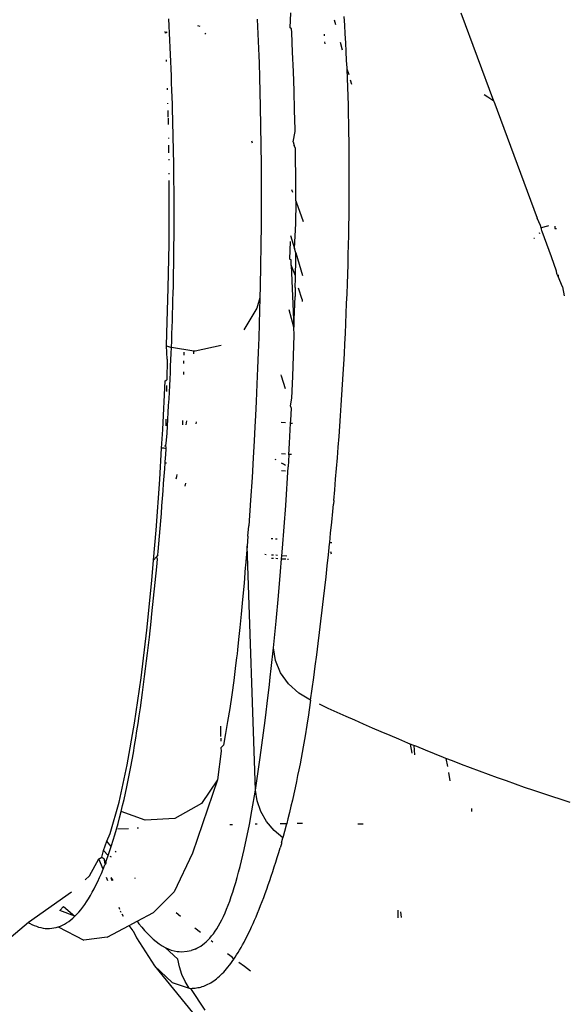
# Model space of a CAD drawing. Units: millimetres. Extents: x 2425 to 7705, y -1119 to 2507.
# Drawn here: x 4987 to 5004, y 58 to 88 of the extents above; entities that cross this region are included whole.
import ezdxf

# ---------------------------------------------------------------- set-up
doc = ezdxf.new("R2010")
doc.units = ezdxf.units.MM

msp = doc.modelspace()

# ---------------------------------------------------------------- linework, layer by layer
for p, q in [((4995.565, 87.558), (4995.587, 88.01)), ((5001.669, 85.365), (5000.693, 88.002)), ((4991.938, 87.618), (4991.927, 87.832)), ((4994.583, 87.821), (4994.618, 86.942)), ((4996.933, 87.649), (4996.895, 87.788)), ((4997.202, 87.639), (4997.185, 87.9)), ((4991.836, 87.399), (4991.821, 87.45)), ((4991.882, 87.427), (4991.836, 87.399)), ((4991.949, 87.404), (4991.938, 87.618)), ((4991.96, 87.189), (4991.949, 87.404)), ((4992.867, 87.605), (4992.804, 87.617)), ((4993.008, 87.373), (4993.037, 87.4)), ((4995.611, 87.528), (4995.565, 87.558)), ((4995.616, 87.42), (4995.611, 87.528)), ((4995.641, 86.833), (4995.616, 87.42)), ((4996.597, 87.316), (4996.594, 87.375)), ((4997.218, 87.377), (4997.202, 87.639)), ((4997.233, 87.113), (4997.218, 87.377)), ((4991.97, 86.975), (4991.96, 87.189)), ((4996.612, 87.082), (4996.608, 87.141)), ((4997.139, 86.889), (4997.076, 87.12)), ((4997.247, 86.849), (4997.233, 87.113)), ((4991.98, 86.762), (4991.97, 86.975)), ((4991.989, 86.548), (4991.98, 86.762)), ((4994.618, 86.942), (4994.626, 86.725)), ((4995.664, 86.25), (4995.641, 86.833)), ((4997.26, 86.584), (4997.247, 86.849)), ((4991.862, 86.55), (4991.86, 86.601)), ((4991.998, 86.334), (4991.989, 86.548)), ((4994.626, 86.725), (4994.634, 86.508)), ((4994.634, 86.508), (4994.648, 86.073)), ((4997.28, 86.365), (4997.26, 86.584)), ((4992.007, 86.121), (4991.998, 86.334)), ((4995.684, 85.669), (4995.664, 86.25)), ((4997.272, 86.317), (4997.28, 86.365)), ((4997.283, 86.05), (4997.272, 86.317)), ((4997.338, 86.149), (4997.272, 86.317)), ((4992.015, 85.907), (4992.007, 86.121)), ((4992.022, 85.694), (4992.015, 85.907)), ((4994.648, 86.073), (4994.672, 85.201)), ((4997.293, 85.782), (4997.283, 86.05)), ((4997.415, 85.863), (4997.38, 85.993)), ((4991.893, 85.703), (4991.892, 85.755)), ((4992.03, 85.481), (4992.022, 85.694)), ((4995.7, 85.092), (4995.684, 85.669)), ((4997.302, 85.512), (4997.293, 85.782)), ((4991.905, 85.28), (4991.904, 85.307)), ((4992.037, 85.268), (4992.03, 85.481)), ((4997.311, 85.242), (4997.302, 85.512)), ((5001.491, 85.481), (5001.385, 85.552)), ((5001.669, 85.365), (5001.491, 85.481)), ((5001.669, 85.365), (5002.97, 81.857)), ((4991.916, 84.885), (4991.911, 85.082)), ((4992.043, 85.056), (4992.037, 85.268)), ((4992.049, 84.843), (4992.043, 85.056)), ((4994.672, 85.201), (4994.699, 83.452)), ((4995.714, 84.518), (4995.7, 85.092)), ((4997.318, 84.971), (4997.311, 85.242)), ((4991.92, 84.755), (4991.917, 84.858)), ((4991.921, 84.66), (4991.92, 84.755)), ((4992.055, 84.631), (4992.049, 84.843)), ((4997.324, 84.698), (4997.318, 84.971)), ((4997.329, 84.425), (4997.324, 84.698)), ((4992.06, 84.419), (4992.055, 84.631)), ((4992.064, 84.207), (4992.06, 84.419)), ((4995.659, 84.141), (4995.72, 84.454)), ((4995.72, 84.454), (4995.714, 84.518)), ((4997.333, 84.15), (4997.329, 84.425)), ((4991.928, 84.24), (4991.928, 84.267)), ((4992.069, 83.995), (4992.064, 84.207)), ((4994.437, 84.108), (4994.42, 84.162)), ((4995.659, 84.141), (4995.691, 84.03)), ((4997.336, 83.875), (4997.333, 84.15)), ((4991.935, 83.819), (4991.932, 84.043)), ((4992.073, 83.784), (4992.069, 83.995)), ((4995.725, 83.947), (4995.691, 84.03)), ((4995.739, 82.817), (4995.725, 83.947)), ((4997.338, 83.598), (4997.336, 83.875)), ((4991.939, 83.595), (4991.939, 83.623)), ((4992.076, 83.573), (4992.073, 83.784)), ((4992.079, 83.362), (4992.076, 83.573)), ((4997.339, 83.32), (4997.338, 83.598)), ((4992.082, 83.151), (4992.079, 83.362)), ((4994.699, 83.452), (4994.701, 83.231)), ((4994.701, 83.231), (4994.702, 83.008)), ((4997.34, 83.041), (4997.339, 83.32)), ((4991.941, 83.176), (4991.941, 83.205)), ((4991.945, 82.348), (4991.942, 82.981)), ((4992.084, 82.94), (4992.082, 83.151)), ((4992.086, 82.73), (4992.084, 82.94)), ((4994.702, 83.008), (4994.703, 82.562)), ((4997.339, 82.76), (4997.34, 83.041)), ((4992.087, 82.52), (4992.086, 82.73)), ((4995.612, 82.72), (4995.642, 82.64)), ((4995.74, 82.375), (4995.739, 82.817)), ((4997.337, 82.479), (4997.339, 82.76)), ((4991.937, 81.08), (4991.945, 82.348)), ((4992.088, 82.101), (4992.087, 82.52)), ((4994.703, 82.562), (4994.699, 81.659)), ((4995.74, 82.375), (4995.751, 82.346)), ((4995.742, 81.701), (4995.751, 82.346)), ((4995.751, 82.346), (4995.96, 81.757)), ((4997.335, 82.196), (4997.337, 82.479)), ((4992.088, 81.892), (4992.088, 82.101)), ((4997.331, 81.912), (4997.335, 82.196)), ((4992.088, 81.683), (4992.088, 81.892)), ((4997.327, 81.626), (4997.331, 81.912)), ((5003.069, 81.641), (5002.97, 81.857)), ((4992.086, 81.266), (4992.087, 81.474)), ((4992.087, 81.474), (4992.088, 81.683)), ((4994.699, 81.659), (4994.669, 79.817)), ((4995.696, 80.945), (4995.742, 81.701)), ((4997.322, 81.34), (4997.327, 81.626)), ((5003.087, 81.566), (5003.069, 81.641)), ((5003.278, 81.621), (5003.087, 81.566)), ((5003.105, 81.535), (5003.087, 81.566)), ((5003.109, 81.481), (5003.105, 81.535)), ((5003.118, 81.454), (5003.109, 81.481)), ((5003.395, 80.702), (5003.118, 81.454)), ((5003.307, 81.627), (5003.278, 81.621)), ((5003.499, 81.616), (5003.503, 81.547)), ((5003.503, 81.547), (5003.553, 81.548)), ((4992.084, 81.058), (4992.086, 81.266)), ((4995.569, 81.156), (4995.546, 80.623)), ((4995.577, 81.336), (4995.696, 80.945)), ((4997.316, 81.052), (4997.322, 81.34)), ((5002.891, 81.249), (5002.866, 81.246)), ((5003.047, 81.39), (5003.045, 81.419)), ((4991.914, 79.765), (4991.937, 81.08)), ((4992.082, 80.85), (4992.084, 81.058)), ((4995.735, 80.814), (4995.696, 80.945)), ((4997.309, 80.762), (4997.316, 81.052)), ((4992.077, 80.436), (4992.08, 80.643)), ((4992.08, 80.643), (4992.082, 80.85)), ((4995.593, 80.61), (4995.546, 80.623)), ((4995.6, 80.452), (4995.593, 80.61)), ((4995.724, 80.123), (4995.734, 80.6)), ((4995.734, 80.6), (4995.735, 80.814)), ((4995.735, 80.814), (4995.94, 80.142)), ((4997.301, 80.471), (4997.309, 80.762)), ((5003.554, 80.272), (5003.395, 80.702)), ((4992.074, 80.23), (4992.077, 80.436)), ((4995.724, 80.123), (4995.6, 80.452)), ((4995.6, 80.452), (4995.682, 78.592)), ((4997.292, 80.179), (4997.301, 80.471)), ((5003.561, 80.199), (5003.554, 80.272)), ((4992.066, 79.817), (4992.07, 80.023)), ((4992.07, 80.023), (4992.074, 80.23)), ((4995.722, 79.783), (4995.727, 80.055)), ((4995.727, 80.055), (4995.724, 80.123)), ((4997.282, 79.886), (4997.292, 80.179)), ((5003.572, 80.168), (5003.561, 80.199)), ((5003.599, 80.103), (5003.572, 80.168)), ((5003.596, 80.158), (5003.599, 80.103)), ((5003.729, 79.795), (5003.599, 80.103)), ((4991.876, 78.401), (4991.914, 79.765)), ((4992.061, 79.612), (4992.066, 79.817)), ((4994.669, 79.817), (4994.66, 79.464)), ((4995.722, 79.783), (4995.717, 79.512)), ((4995.93, 79.414), (4995.82, 79.762)), ((4997.272, 79.591), (4997.282, 79.886)), ((5003.729, 79.795), (5003.778, 79.532)), ((4992.051, 79.202), (4992.056, 79.407)), ((4992.056, 79.407), (4992.061, 79.612)), ((4994.66, 79.464), (4994.573, 79.157)), ((4994.66, 79.464), (4994.65, 79.089)), ((4995.682, 78.592), (4995.717, 79.512)), ((4995.93, 79.414), (4995.93, 79.36)), ((4997.26, 79.294), (4997.272, 79.591)), ((4992.045, 78.998), (4992.051, 79.202)), ((4994.573, 79.157), (4994.175, 78.505)), ((4994.65, 79.089), (4994.638, 78.692)), ((4995.682, 78.592), (4995.534, 79.113)), ((4997.248, 78.996), (4997.26, 79.294)), ((4992.032, 78.59), (4992.039, 78.794)), ((4992.039, 78.794), (4992.045, 78.998)), ((4997.235, 78.697), (4997.248, 78.996)), ((4992.025, 78.387), (4992.032, 78.59)), ((4994.638, 78.692), (4994.624, 78.273)), ((4995.688, 78.35), (4995.682, 78.592)), ((4997.221, 78.396), (4997.235, 78.697)), ((4991.861, 78.033), (4991.876, 78.401)), ((4992.017, 78.184), (4992.025, 78.387)), ((4994.624, 78.273), (4994.608, 77.831)), ((4995.645, 77.113), (4995.688, 78.35)), ((4997.207, 78.093), (4997.221, 78.396)), ((4991.861, 78.033), (4992.009, 77.982)), ((4991.883, 77.634), (4991.861, 78.033)), ((4992.002, 77.797), (4992.009, 77.982)), ((4992.009, 77.982), (4992.017, 78.184)), ((4992.683, 77.871), (4992.009, 77.982)), ((4993.501, 78.04), (4992.716, 77.875)), ((4997.191, 77.789), (4997.207, 78.093)), ((4991.883, 77.634), (4991.873, 77.008)), ((4991.985, 77.42), (4991.994, 77.609)), ((4991.994, 77.609), (4992.002, 77.797)), ((4992.386, 77.754), (4992.387, 77.839)), ((4992.676, 77.793), (4992.683, 77.871)), ((4992.716, 77.875), (4992.683, 77.871)), ((4994.608, 77.831), (4994.59, 77.365)), ((4997.175, 77.484), (4997.191, 77.789)), ((4991.977, 77.228), (4991.985, 77.42)), ((4992.382, 77.5), (4992.383, 77.584)), ((4994.59, 77.365), (4994.57, 76.877)), ((4997.157, 77.177), (4997.175, 77.484)), ((4991.958, 76.838), (4991.967, 77.034)), ((4991.967, 77.034), (4991.977, 77.228)), ((4992.376, 77.172), (4992.378, 77.252)), ((4995.308, 77.119), (4995.297, 77.156)), ((4995.424, 76.741), (4995.308, 77.119)), ((4995.618, 76.465), (4995.645, 77.113)), ((4997.139, 76.869), (4997.157, 77.177)), ((4991.748, 75.521), (4991.82, 76.985)), ((4991.82, 76.985), (4991.873, 77.008)), ((4991.868, 76.664), (4991.871, 76.839)), ((4991.948, 76.64), (4991.958, 76.838)), ((4994.57, 76.877), (4994.547, 76.365)), ((4997.12, 76.559), (4997.139, 76.869)), ((4991.926, 76.238), (4991.937, 76.44)), ((4991.937, 76.44), (4991.948, 76.64)), ((4995.58, 76.23), (4995.618, 76.465)), ((4997.099, 76.248), (4997.12, 76.559)), ((4991.915, 76.034), (4991.926, 76.238)), ((4994.547, 76.365), (4994.527, 75.942)), ((4995.603, 76.151), (4995.58, 76.23)), ((4995.587, 75.799), (4995.603, 76.151)), ((4997.078, 75.936), (4997.099, 76.248)), ((4991.903, 75.829), (4991.915, 76.034)), ((4994.527, 75.942), (4994.51, 75.605)), ((4997.056, 75.622), (4997.078, 75.936)), ((4991.852, 75.637), (4991.855, 75.833)), ((4991.878, 75.412), (4991.891, 75.621)), ((4991.891, 75.621), (4991.903, 75.829)), ((4992.352, 75.658), (4992.355, 75.789)), ((4992.455, 75.666), (4992.469, 75.779)), ((4992.753, 75.755), (4992.745, 75.689)), ((4994.51, 75.605), (4994.488, 75.184)), ((4995.297, 75.739), (4995.427, 75.729)), ((4995.551, 75.112), (4995.582, 75.717)), ((4995.582, 75.717), (4995.587, 75.799)), ((4995.582, 75.717), (4995.635, 75.713)), ((4997.033, 75.308), (4997.056, 75.622)), ((4991.714, 74.962), (4991.748, 75.521)), ((4991.865, 75.201), (4991.878, 75.412)), ((4997.009, 74.991), (4997.033, 75.308)), ((4991.657, 74.02), (4991.714, 74.962)), ((4991.779, 74.964), (4991.714, 74.962)), ((4991.848, 74.938), (4991.779, 74.964)), ((4991.806, 75.032), (4991.842, 75.029)), ((4991.842, 75.029), (4991.865, 75.201)), ((4991.851, 74.988), (4991.842, 75.029)), ((4991.848, 74.938), (4991.851, 74.988)), ((4994.488, 75.184), (4994.46, 74.677)), ((4995.531, 74.762), (4995.551, 75.112)), ((4996.984, 74.674), (4997.009, 74.991)), ((4991.823, 74.558), (4991.837, 74.774)), ((4991.837, 74.774), (4991.848, 74.938)), ((4994.46, 74.677), (4994.425, 74.085)), ((4995.307, 74.801), (4995.43, 74.793)), ((4995.531, 74.762), (4995.51, 74.406)), ((4995.54, 74.785), (4995.612, 74.781)), ((4996.957, 74.356), (4996.984, 74.674)), ((4991.808, 74.341), (4991.818, 74.524)), ((4991.818, 74.524), (4991.823, 74.558)), ((4991.818, 74.524), (4991.858, 74.521)), ((4995.147, 74.609), (4995.115, 74.627)), ((4995.363, 74.484), (4995.31, 74.514)), ((4995.431, 74.445), (4995.363, 74.484)), ((4995.434, 73.249), (4995.51, 74.406)), ((4991.776, 73.902), (4991.792, 74.122)), ((4991.792, 74.122), (4991.808, 74.341)), ((4992.15, 74.046), (4992.168, 74.115)), ((4992.168, 74.115), (4992.181, 74.178)), ((4994.425, 74.085), (4994.38, 73.407)), ((4995.312, 74.293), (4995.431, 74.285)), ((4996.93, 74.036), (4996.957, 74.356)), ((4991.547, 72.504), (4991.657, 74.02)), ((4991.76, 73.681), (4991.776, 73.902)), ((4992.432, 73.912), (4992.41, 73.821)), ((4996.902, 73.715), (4996.93, 74.036)), ((4991.743, 73.458), (4991.76, 73.681)), ((4996.873, 73.393), (4996.902, 73.715)), ((4991.707, 73.009), (4991.725, 73.234)), ((4991.725, 73.234), (4991.743, 73.458)), ((4994.38, 73.407), (4994.326, 72.64)), ((4995.338, 71.961), (4995.434, 73.249)), ((4996.843, 73.069), (4996.867, 73.288)), ((4996.873, 73.393), (4996.867, 73.288)), ((4991.689, 72.783), (4991.707, 73.009)), ((4996.812, 72.745), (4996.843, 73.069)), ((4991.67, 72.555), (4991.689, 72.783)), ((4994.303, 72.326), (4994.326, 72.64)), ((4996.78, 72.419), (4996.812, 72.745)), ((4991.471, 71.61), (4991.547, 72.504)), ((4991.63, 72.098), (4991.65, 72.327)), ((4991.65, 72.327), (4991.67, 72.555)), ((4994.303, 72.326), (4994.28, 72.023)), ((4996.755, 72.139), (4996.78, 72.419)), ((4991.609, 71.868), (4991.63, 72.098)), ((4994.28, 72.023), (4994.233, 71.448)), ((4994.525, 64.717), (4994.28, 72.023)), ((4994.999, 72.255), (4995.044, 72.252)), ((4995.13, 72.246), (4995.18, 72.243)), ((4996.713, 71.765), (4996.747, 72.092)), ((4996.747, 72.092), (4996.755, 72.139)), ((4996.755, 72.139), (4996.818, 72.135)), ((4991.6, 71.764), (4991.559, 71.704)), ((4991.6, 71.764), (4991.609, 71.868)), ((4994.849, 71.771), (4994.804, 71.774)), ((4995.064, 71.757), (4995.009, 71.761)), ((4995.191, 71.749), (4995.133, 71.753)), ((4995.312, 71.651), (4995.32, 71.74)), ((4995.32, 71.74), (4995.338, 71.961)), ((4995.468, 71.731), (4995.32, 71.74)), ((4996.678, 71.436), (4996.713, 71.765)), ((4996.803, 71.788), (4996.787, 71.852)), ((4991.418, 70.994), (4991.471, 71.61)), ((4991.559, 71.704), (4991.471, 71.61)), ((4991.588, 71.637), (4991.559, 71.704)), ((4991.567, 71.405), (4991.588, 71.637)), ((4994.233, 71.448), (4994.216, 71.383)), ((4995.011, 71.67), (4995.068, 71.667)), ((4995.133, 71.663), (4995.193, 71.659)), ((4995.281, 71.266), (4995.312, 71.651)), ((4995.312, 71.651), (4995.433, 71.643)), ((4995.483, 71.64), (4995.519, 71.638)), ((4996.642, 71.106), (4996.678, 71.436)), ((4991.522, 70.939), (4991.567, 71.405)), ((4994.216, 71.383), (4994.187, 70.916)), ((4995.216, 70.538), (4995.281, 71.266)), ((4991.269, 69.511), (4991.418, 70.994)), ((4991.474, 70.471), (4991.522, 70.939)), ((4994.187, 70.916), (4994.143, 70.428)), ((4996.606, 70.775), (4996.642, 71.106)), ((4995.145, 69.775), (4995.216, 70.538)), ((4996.568, 70.443), (4996.606, 70.775)), ((4991.425, 70.001), (4991.474, 70.471)), ((4994.143, 70.428), (4994.1, 69.984)), ((4996.529, 70.109), (4996.568, 70.443)), ((4991.399, 69.766), (4991.425, 70.001)), ((4994.1, 69.984), (4994.06, 69.584)), ((4996.489, 69.775), (4996.529, 70.109)), ((4991.347, 69.294), (4991.399, 69.766)), ((4995.066, 68.977), (4995.145, 69.775)), ((4996.448, 69.44), (4996.489, 69.775)), ((4991.098, 68.078), (4991.269, 69.511)), ((4994.06, 69.584), (4994.023, 69.23)), ((4996.406, 69.104), (4996.448, 69.44)), ((4991.291, 68.822), (4991.347, 69.294)), ((4994.023, 69.23), (4993.988, 68.92)), ((4996.363, 68.767), (4996.406, 69.104)), ((4991.263, 68.586), (4991.291, 68.822)), ((4993.975, 68.801), (4993.961, 68.683)), ((4993.988, 68.92), (4993.975, 68.801)), ((4995.001, 68.361), (4995.066, 68.977)), ((4995.128, 68.602), (4995.066, 68.977)), ((4996.319, 68.429), (4996.363, 68.767)), ((4991.234, 68.351), (4991.263, 68.586)), ((4993.961, 68.683), (4993.933, 68.45)), ((4995.281, 68.233), (4995.128, 68.602)), ((4991.204, 68.115), (4991.234, 68.351)), ((4993.933, 68.45), (4993.876, 68)), ((4994.973, 68.104), (4995.001, 68.361)), ((4995.52, 67.897), (4995.281, 68.233)), ((4996.274, 68.09), (4996.319, 68.429)), ((4990.904, 66.723), (4991.098, 68.078)), ((4991.143, 67.645), (4991.174, 67.88)), ((4991.174, 67.88), (4991.204, 68.115)), ((4993.876, 68), (4993.817, 67.57)), ((4994.882, 67.312), (4994.948, 67.882)), ((4994.948, 67.882), (4994.973, 68.104)), ((4995.829, 67.618), (4995.52, 67.897)), ((4996.228, 67.751), (4996.274, 68.09)), ((4991.111, 67.411), (4991.143, 67.645)), ((4996.181, 67.41), (4995.829, 67.618)), ((4996.181, 67.41), (4996.228, 67.751)), ((4991.079, 67.177), (4991.111, 67.411)), ((4993.817, 67.57), (4993.756, 67.161)), ((4994.851, 67.048), (4994.882, 67.312)), ((4996.181, 67.41), (4996.14, 67.121)), ((4996.71, 67.165), (4996.445, 67.287)), ((4991.046, 66.945), (4991.079, 67.177)), ((4993.756, 67.161), (4993.694, 66.773)), ((4994.82, 66.797), (4994.851, 67.048)), ((4996.14, 67.121), (4996.117, 66.972)), ((4996.975, 67.044), (4996.71, 67.165)), ((4997.241, 66.924), (4996.975, 67.044)), ((4990.685, 65.472), (4990.904, 66.723)), ((4990.977, 66.49), (4991.012, 66.716)), ((4991.012, 66.716), (4991.046, 66.945)), ((4993.694, 66.773), (4993.631, 66.407)), ((4994.673, 65.693), (4994.82, 66.797)), ((4996.117, 66.972), (4996.069, 66.664)), ((4997.504, 66.807), (4997.241, 66.924)), ((4997.767, 66.69), (4997.504, 66.807)), ((4998.031, 66.575), (4997.767, 66.69)), ((4990.942, 66.268), (4990.977, 66.49)), ((4993.476, 66.63), (4993.484, 66.324)), ((4993.631, 66.407), (4993.566, 66.063)), ((4996.069, 66.664), (4996.017, 66.346)), ((4998.296, 66.461), (4998.031, 66.575)), ((4998.561, 66.348), (4998.296, 66.461)), ((4990.906, 66.049), (4990.942, 66.268)), ((4993.486, 66.267), (4993.488, 66.185)), ((4996.017, 66.346), (4995.959, 66.016)), ((4998.826, 66.237), (4998.561, 66.348)), ((4999.092, 66.126), (4998.826, 66.237)), ((4999.166, 66.096), (4999.092, 66.126)), ((4990.831, 65.623), (4990.869, 65.834)), ((4990.869, 65.834), (4990.906, 66.049)), ((4993.496, 65.88), (4993.386, 65.019)), ((4993.566, 66.063), (4993.493, 65.983)), ((4993.493, 65.983), (4993.496, 65.88)), ((4995.959, 66.016), (4995.896, 65.677)), ((4999.166, 66.096), (4999.212, 65.821)), ((4999.271, 66.053), (4999.166, 66.096)), ((4999.271, 66.053), (4999.297, 65.777)), ((4999.359, 66.017), (4999.271, 66.053)), ((4999.626, 65.908), (4999.359, 66.017)), ((4999.893, 65.801), (4999.626, 65.908)), ((4990.793, 65.415), (4990.831, 65.623)), ((4994.525, 64.717), (4994.673, 65.693)), ((4995.896, 65.677), (4995.863, 65.503)), ((5000.161, 65.696), (4999.893, 65.801)), ((5000.235, 65.667), (5000.161, 65.696)), ((5000.235, 65.667), (5000.279, 65.422)), ((5000.43, 65.591), (5000.235, 65.667)), ((5000.699, 65.487), (5000.43, 65.591)), ((4990.441, 64.358), (4990.685, 65.472)), ((4990.753, 65.211), (4990.793, 65.415)), ((4995.828, 65.327), (4995.792, 65.149)), ((4995.863, 65.503), (4995.828, 65.327)), ((5000.311, 65.246), (5000.357, 64.99)), ((5000.968, 65.385), (5000.699, 65.487)), ((5001.238, 65.284), (5000.968, 65.385)), ((5001.508, 65.185), (5001.238, 65.284)), ((4990.672, 64.815), (4990.713, 65.011)), ((4990.713, 65.011), (4990.753, 65.211)), ((4993.386, 65.019), (4992.636, 62.822)), ((4993.386, 65.019), (4992.91, 64.314)), ((4995.755, 64.969), (4995.716, 64.787)), ((4995.792, 65.149), (4995.755, 64.969)), ((5001.779, 65.086), (5001.508, 65.185)), ((5002.05, 64.989), (5001.779, 65.086)), ((5002.321, 64.893), (5002.05, 64.989)), ((4990.631, 64.622), (4990.672, 64.815)), ((4994.419, 64.089), (4994.525, 64.717)), ((4994.574, 64.393), (4994.525, 64.717)), ((4995.716, 64.787), (4995.676, 64.603)), ((5002.593, 64.798), (5002.321, 64.893)), ((5002.866, 64.705), (5002.593, 64.798)), ((5003.139, 64.612), (5002.866, 64.705)), ((4990.17, 63.416), (4990.441, 64.358)), ((4990.545, 64.249), (4990.588, 64.434)), ((4990.588, 64.434), (4990.631, 64.622)), ((4994.686, 64.073), (4994.574, 64.393)), ((4995.634, 64.418), (4995.591, 64.231)), ((4995.676, 64.603), (4995.634, 64.418)), ((5003.412, 64.522), (5003.139, 64.612)), ((5003.686, 64.432), (5003.412, 64.522)), ((5003.96, 64.344), (5003.686, 64.432)), ((4990.455, 63.888), (4990.501, 64.069)), ((4990.501, 64.069), (4990.545, 64.249)), ((4991.226, 63.814), (4990.501, 64.069)), ((4992.91, 64.314), (4992.11, 63.867)), ((4994.345, 63.689), (4994.419, 64.089)), ((4994.859, 63.773), (4994.686, 64.073)), ((4995.546, 64.044), (4995.5, 63.856)), ((4995.591, 64.231), (4995.546, 64.044)), ((5001.016, 64.07), (5001.012, 64.159)), ((4990.409, 63.712), (4990.455, 63.888)), ((4992.11, 63.867), (4991.226, 63.814)), ((4995.085, 63.508), (4994.859, 63.773)), ((4995.5, 63.856), (4995.465, 63.719)), ((4990.314, 63.374), (4990.362, 63.541)), ((4990.362, 63.541), (4990.409, 63.712)), ((4990.405, 63.555), (4990.719, 63.569)), ((4990.983, 63.582), (4991.018, 63.584)), ((4993.755, 63.683), (4993.837, 63.685)), ((4994.189, 62.938), (4994.345, 63.689)), ((4994.515, 63.704), (4994.581, 63.706)), ((4995.351, 63.288), (4995.085, 63.508)), ((4995.265, 63.716), (4995.465, 63.719)), ((4995.402, 63.478), (4995.351, 63.288)), ((4995.452, 63.667), (4995.402, 63.478)), ((4995.465, 63.719), (4995.452, 63.667)), ((4995.777, 63.723), (4995.94, 63.726)), ((4997.594, 63.709), (4997.759, 63.703)), ((4989.977, 62.909), (4990.077, 63.183)), ((4990.077, 63.183), (4990.17, 63.416)), ((4990.207, 63.024), (4990.077, 63.183)), ((4990.217, 63.056), (4990.266, 63.213)), ((4990.266, 63.213), (4990.314, 63.374)), ((4995.309, 63.137), (4995.351, 63.288)), ((4989.924, 62.709), (4989.977, 62.909)), ((4990.117, 62.757), (4989.977, 62.909)), ((4990.117, 62.757), (4990.167, 62.904)), ((4990.167, 62.904), (4990.207, 63.024)), ((4990.207, 63.024), (4990.217, 63.056)), ((4990.356, 62.853), (4990.326, 62.883)), ((4994.066, 62.421), (4994.189, 62.938)), ((4995.223, 62.841), (4995.266, 62.988)), ((4995.306, 63.104), (4995.266, 62.988)), ((4995.309, 63.137), (4995.306, 63.104)), ((4989.555, 62.144), (4989.836, 62.652)), ((4989.836, 62.652), (4989.874, 62.678)), ((4989.963, 62.345), (4989.836, 62.652)), ((4989.874, 62.678), (4989.924, 62.709)), ((4989.924, 62.709), (4989.983, 62.67)), ((4989.983, 62.67), (4990.041, 62.507)), ((4989.983, 62.67), (4990.014, 62.504)), ((4990.041, 62.507), (4990.066, 62.615)), ((4990.066, 62.615), (4990.117, 62.757)), ((4990.208, 62.701), (4990.177, 62.729)), ((4992.636, 62.822), (4992.086, 61.664)), ((4995.136, 62.553), (4995.18, 62.696)), ((4995.18, 62.696), (4995.223, 62.841)), ((4989.91, 62.217), (4989.963, 62.345)), ((4989.963, 62.345), (4990.015, 62.477)), ((4990.015, 62.477), (4990.041, 62.507)), ((4994.024, 62.258), (4994.066, 62.421)), ((4995.002, 62.138), (4995.047, 62.274)), ((4995.047, 62.274), (4995.092, 62.412)), ((4995.092, 62.412), (4995.136, 62.553)), ((4989.428, 62.024), (4989.555, 62.144)), ((4989.748, 61.863), (4989.803, 61.977)), ((4989.803, 61.977), (4989.857, 62.095)), ((4989.857, 62.095), (4989.91, 62.217)), ((4990.107, 61.999), (4990.067, 62.094)), ((4990.19, 62.093), (4990.221, 62.008)), ((4990.19, 62.093), (4990.25, 62.01)), ((4990.936, 62.061), (4990.915, 62.079)), ((4993.938, 61.948), (4993.981, 62.1)), ((4993.981, 62.1), (4994.024, 62.258)), ((4994.912, 61.873), (4994.957, 62.004)), ((4994.957, 62.004), (4995.002, 62.138)), ((4989.638, 61.652), (4989.693, 61.755)), ((4989.693, 61.755), (4989.748, 61.863)), ((4993.849, 61.658), (4993.893, 61.8)), ((4993.893, 61.8), (4993.938, 61.948)), ((4994.821, 61.618), (4994.866, 61.744)), ((4994.866, 61.744), (4994.912, 61.873)), ((4989.013, 61.656), (4987.722, 60.746)), ((4989.468, 61.37), (4989.525, 61.459)), ((4989.525, 61.459), (4989.582, 61.553)), ((4989.582, 61.553), (4989.638, 61.652)), ((4992.086, 61.664), (4991.469, 61.043)), ((4993.664, 61.147), (4993.757, 61.391)), ((4993.757, 61.391), (4993.803, 61.522)), ((4993.803, 61.522), (4993.849, 61.658)), ((4994.729, 61.374), (4994.775, 61.495)), ((4994.775, 61.495), (4994.821, 61.618)), ((4988.662, 61.104), (4988.778, 61.226)), ((4989.114, 60.934), (4988.662, 61.104)), ((4988.778, 61.226), (4989.114, 60.934)), ((4989.234, 61.06), (4989.293, 61.131)), ((4989.293, 61.131), (4989.352, 61.206)), ((4989.352, 61.206), (4989.41, 61.285)), ((4989.41, 61.285), (4989.468, 61.37)), ((4990.467, 61.132), (4990.44, 61.198)), ((4990.502, 61.047), (4990.487, 61.084)), ((4993.616, 61.034), (4993.664, 61.147)), ((4994.592, 61.031), (4994.637, 61.142)), ((4994.637, 61.142), (4994.683, 61.257)), ((4994.683, 61.257), (4994.729, 61.374)), ((4998.806, 60.883), (4998.805, 61.115)), ((4988.931, 60.78), (4988.992, 60.827)), ((4988.992, 60.827), (4989.053, 60.878)), ((4989.053, 60.878), (4989.114, 60.934)), ((4989.114, 60.934), (4989.174, 60.995)), ((4989.174, 60.995), (4989.234, 61.06)), ((4990.573, 60.928), (4990.533, 60.994)), ((4990.981, 60.784), (4991.469, 61.043)), ((4992.283, 60.927), (4992.155, 61.032)), ((4993.469, 60.733), (4993.519, 60.827)), ((4993.519, 60.827), (4993.568, 60.928)), ((4993.568, 60.928), (4993.616, 61.034)), ((4994.455, 60.714), (4994.501, 60.817)), ((4994.501, 60.817), (4994.546, 60.922)), ((4994.546, 60.922), (4994.592, 61.031)), ((4998.907, 60.899), (4998.885, 61.066)), ((4987.722, 60.746), (4987.201, 60.308)), ((4987.722, 60.746), (4987.758, 60.725)), ((4987.758, 60.725), (4987.826, 60.69)), ((4987.826, 60.69), (4987.893, 60.659)), ((4987.893, 60.659), (4987.961, 60.633)), ((4987.961, 60.633), (4988.028, 60.611)), ((4988.028, 60.611), (4988.095, 60.593)), ((4988.095, 60.593), (4988.161, 60.58)), ((4988.161, 60.58), (4988.227, 60.572)), ((4988.227, 60.572), (4988.293, 60.568)), ((4988.293, 60.568), (4988.359, 60.568)), ((4988.359, 60.568), (4988.424, 60.574)), ((4988.424, 60.574), (4988.488, 60.583)), ((4988.488, 60.583), (4988.553, 60.597)), ((4988.553, 60.597), (4988.617, 60.616)), ((4988.617, 60.616), (4988.68, 60.64)), ((4988.617, 60.616), (4989.384, 60.214)), ((4988.68, 60.64), (4988.744, 60.668)), ((4988.744, 60.668), (4988.806, 60.701)), ((4988.806, 60.701), (4988.869, 60.738)), ((4988.869, 60.738), (4988.931, 60.78)), ((4990.08, 60.307), (4990.739, 60.656)), ((4990.739, 60.656), (4990.981, 60.784)), ((4990.867, 60.494), (4990.739, 60.656)), ((4990.867, 60.494), (4990.964, 60.285)), ((4990.981, 60.784), (4991.035, 60.712)), ((4991.035, 60.712), (4991.119, 60.606)), ((4991.119, 60.606), (4991.205, 60.507)), ((4991.205, 60.507), (4991.377, 60.326)), ((4992.876, 60.448), (4992.715, 60.576)), ((4993.317, 60.483), (4993.368, 60.561)), ((4993.368, 60.561), (4993.419, 60.644)), ((4993.419, 60.644), (4993.469, 60.733)), ((4994.32, 60.424), (4994.365, 60.518)), ((4994.365, 60.518), (4994.41, 60.615)), ((4994.41, 60.615), (4994.455, 60.714)), ((4990.08, 60.307), (4989.384, 60.214)), ((4990.964, 60.285), (4991.504, 59.448)), ((4991.377, 60.326), (4991.465, 60.246)), ((4991.465, 60.246), (4991.553, 60.173)), ((4993.16, 60.281), (4993.053, 60.171)), ((4993.16, 60.281), (4993.213, 60.343)), ((4993.213, 60.343), (4993.265, 60.411)), ((4993.265, 60.411), (4993.317, 60.483)), ((4994.185, 60.16), (4994.23, 60.245)), ((4994.23, 60.245), (4994.275, 60.333)), ((4994.275, 60.333), (4994.32, 60.424)), ((4991.553, 60.173), (4991.642, 60.107)), ((4991.642, 60.107), (4991.731, 60.048)), ((4991.731, 60.048), (4991.821, 59.998)), ((4991.821, 59.998), (4992.002, 59.922)), ((4991.821, 59.998), (4992.203, 59.646)), ((4992.002, 59.922), (4992.184, 59.882)), ((4992.485, 59.885), (4992.602, 59.91)), ((4992.718, 59.95), (4992.602, 59.91)), ((4992.718, 59.95), (4992.775, 59.976)), ((4992.775, 59.976), (4992.831, 60.007)), ((4992.831, 60.007), (4992.888, 60.041)), ((4992.888, 60.041), (4992.998, 60.123)), ((4992.998, 60.123), (4993.053, 60.171)), ((4993.247, 60.155), (4993.196, 60.195)), ((4994.008, 59.849), (4994.052, 59.922)), ((4994.052, 59.922), (4994.096, 59.999)), ((4994.096, 59.999), (4994.141, 60.078)), ((4994.141, 60.078), (4994.185, 60.16)), ((4992.184, 59.882), (4992.245, 59.876)), ((4992.249, 59.415), (4992.203, 59.646)), ((4992.245, 59.876), (4992.306, 59.873)), ((4992.306, 59.873), (4992.485, 59.885)), ((4993.826, 59.708), (4993.694, 59.809)), ((4993.877, 59.644), (4993.826, 59.708)), ((4993.833, 59.582), (4993.877, 59.644)), ((4993.877, 59.644), (4993.92, 59.71)), ((4993.92, 59.71), (4993.964, 59.778)), ((4993.964, 59.778), (4994.008, 59.849)), ((4991.504, 59.448), (4993.042, 57.558)), ((4991.504, 59.448), (4992.032, 58.948)), ((4992.322, 59.19), (4992.249, 59.415)), ((4993.618, 59.309), (4993.661, 59.358)), ((4993.661, 59.358), (4993.704, 59.41)), ((4993.704, 59.41), (4993.747, 59.465)), ((4993.747, 59.465), (4993.79, 59.522)), ((4993.79, 59.522), (4993.833, 59.582)), ((4994.2, 59.425), (4994.033, 59.551)), ((4994.381, 59.291), (4994.2, 59.425)), ((4992.42, 58.976), (4992.322, 59.19)), ((4993.275, 58.999), (4993.318, 59.029)), ((4993.318, 59.029), (4993.36, 59.062)), ((4993.36, 59.062), (4993.403, 59.098)), ((4993.403, 59.098), (4993.446, 59.135)), ((4993.446, 59.135), (4993.489, 59.175)), ((4993.489, 59.175), (4993.532, 59.217)), ((4993.532, 59.217), (4993.575, 59.262)), ((4993.575, 59.262), (4993.618, 59.309)), ((4992.032, 58.948), (4992.543, 58.775)), ((4992.543, 58.775), (4992.42, 58.976)), ((4992.543, 58.775), (4992.587, 58.774)), ((4992.587, 58.774), (4992.631, 58.775)), ((4993.022, 58.117), (4992.587, 58.774)), ((4992.631, 58.775), (4992.674, 58.777)), ((4992.674, 58.777), (4992.717, 58.782)), ((4992.717, 58.782), (4992.761, 58.787)), ((4992.761, 58.787), (4992.804, 58.795)), ((4992.804, 58.795), (4992.847, 58.804)), ((4992.847, 58.804), (4992.89, 58.814)), ((4992.89, 58.814), (4992.933, 58.827)), ((4992.933, 58.827), (4992.976, 58.842)), ((4992.976, 58.842), (4993.018, 58.858)), ((4993.018, 58.858), (4993.061, 58.876)), ((4993.061, 58.876), (4993.104, 58.897)), ((4993.104, 58.897), (4993.147, 58.919)), ((4993.147, 58.919), (4993.19, 58.944)), ((4993.19, 58.944), (4993.232, 58.97)), ((4993.232, 58.97), (4993.275, 58.999))]:
    msp.add_line(p, q)

doc.saveas('drawing.dxf')
